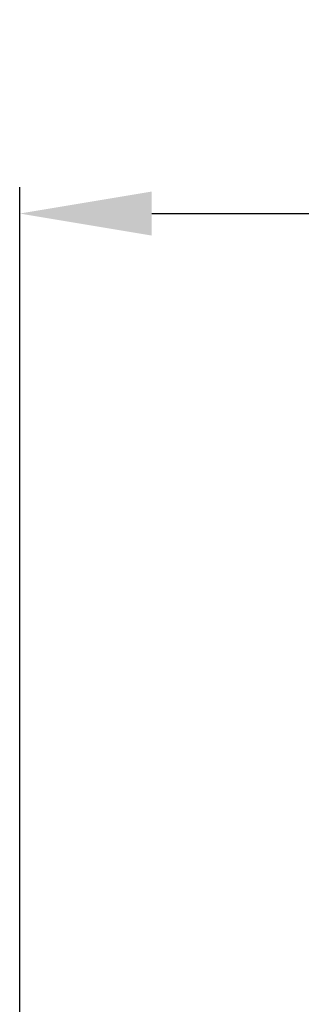
# Model space of a CAD drawing. Units: millimetres. Extents: x 39885 to 41074, y 9491 to 10332.
# Drawn here: x 40075 to 40088, y 9981 to 10028 of the extents above; entities that cross this region are included whole.
import ezdxf

# ---------------------------------------------------------------- set-up
doc = ezdxf.new("R2010")
doc.units = ezdxf.units.MM
doc.header["$PDSIZE"] = -1
doc.dimstyles.new('55寸', dxfattribs={"dimscale": 0.25, "dimtxt": 30, "dimasz": 25, "dimexe": 5, "dimexo": 2.5, "dimgap": 2, "dimtad": 1, "dimdec": 1, "dimlfac": 5, "dimdsep": 46, "dimtxsty": 'Standard', "dimcen": 8, "dimclrd": 256, "dimclre": 256, "dimclrt": 256, "dimadec": 0, "dimazin": 0, "dimtfac": 1, "dimtdec": 1, "dimtmove": 0, "dimatfit": 3, "dimfxl": 0, "dimlwd": -1, "dimlwe": -1, "dimarcsym": 0})

# ---------------------------------------------------------------- blocks, each defined once
blk = doc.blocks.new('*D12')
for p, q in [((40074.802, 9977.414), (40074.802, 10020.023)), ((40416.679, 9977.414), (40416.679, 10020.023)), ((40081.052, 10018.773), (40410.429, 10018.773))]:
    blk.add_line(p, q)
for points in [[(40081.052, 10019.814), (40081.052, 10017.731), (40074.802, 10018.773)], [(40410.429, 10017.731), (40410.429, 10019.814), (40416.679, 10018.773)]]:
    blk.add_solid(points)
at = {"layer": 'Defpoints', "color": 0}
for p in [(40416.679, 10018.773), (40074.802, 9976.789), (40416.679, 9976.789)]:
    blk.add_point(p, dxfattribs=at)
at = {"insert": (40245.741, 10023.023), "char_height": 7.5, "attachment_point": 5}
blk.add_mtext('1709.4', dxfattribs=at)

msp = doc.modelspace()

# ---------------------------------------------------------------- dimensions: what is measured, and where the dimension line sits
dim = msp.add_linear_dim(base=(40416.679, 10018.773), p1=(40074.802, 9976.789), p2=(40416.679, 9976.789), dimstyle='55寸', override={"dimscale": 0.25, "dimlfac": 5, "dimrnd": 0.2, "dimfxl": 0.5, "dimarcsym": 2})
dim.commit()
dim.dimension.update_dxf_attribs({"geometry": '*D12', "text_midpoint": (40245.741, 10018.773), "dimtype": 160})

doc.saveas('drawing.dxf')
